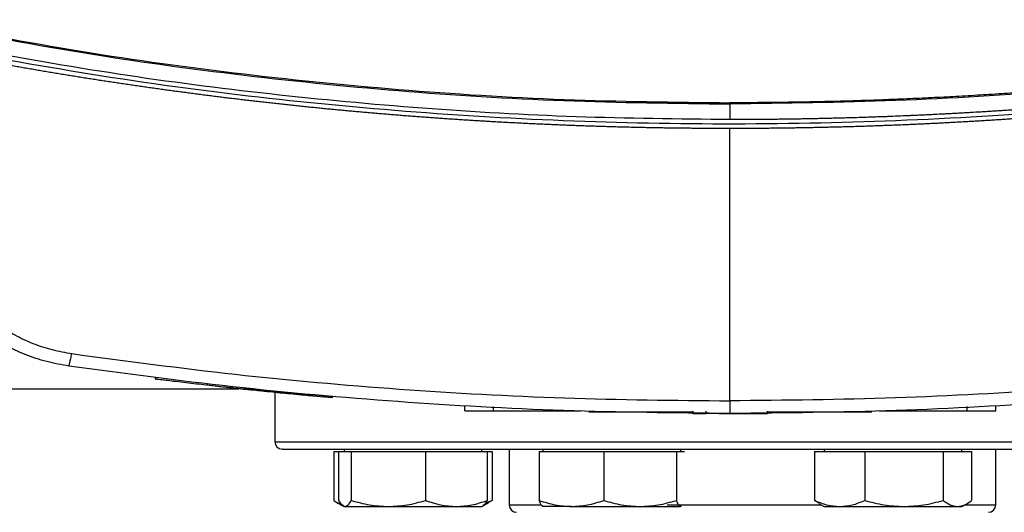
# Model space of a CAD drawing. Extents: x 0.4 to 10.6, y 0.4 to 8.1.
# Drawn here: x 6.5 to 6.8, y 5.4 to 5.5 of the extents above; entities that cross this region are included whole.
import ezdxf

# ---------------------------------------------------------------- set-up
doc = ezdxf.new("R2010")
doc.units = 0
doc.linetypes.add('SLD-SOLID', pattern=[0])
doc.layers.get('0').update_dxf_attribs({"linetype": 'CONTINUOUS'})

msp = doc.modelspace()

# ---------------------------------------------------------------- linework, layer by layer
at = {"color": 7, "linetype": 'SLD-SOLID'}
for p, q in [((6.70942, 5.51482), (6.70942, 5.50949)), ((6.70942, 5.41376), (6.70942, 5.50646)), ((6.51399, 5.42147), (6.51393, 5.42117)), ((6.34308, 5.41787), (6.54241, 5.41787)), ((6.54439, 5.41796), (6.54442, 5.41811)), ((6.54488, 5.41792), (6.54439, 5.41797)), ((6.54501, 5.41759), (6.54506, 5.41789)), ((6.54908, 5.41717), (6.54885, 5.41719)), ((6.5742, 5.41511), (6.5489, 5.41749)), ((6.55459, 5.41661), (6.55459, 5.39982)), ((6.57416, 5.4148), (6.5675, 5.41541)), ((6.57416, 5.4148), (6.5742, 5.41511)), ((6.5742, 5.41511), (6.57423, 5.41526)), ((6.61921, 5.41036), (6.61921, 5.41187)), ((6.62902, 5.41036), (6.62902, 5.41187)), ((6.62902, 5.41036), (6.65868, 5.41036)), ((6.65415, 5.41036), (6.65415, 5.41021)), ((6.66298, 5.41006), (6.66337, 5.41006)), ((6.66337, 5.41006), (6.69684, 5.41006)), ((6.69684, 5.41021), (6.69684, 5.40945)), ((6.69684, 5.40945), (6.70137, 5.40945)), ((6.70137, 5.40945), (6.70137, 5.41021)), ((6.71291, 5.40945), (6.71479, 5.40945)), ((6.72223, 5.40945), (6.72223, 5.41021)), ((6.72223, 5.41006), (6.75568, 5.41006)), ((6.75596, 5.41006), (6.75629, 5.41006)), ((6.76015, 5.41036), (6.79004, 5.41036)), ((6.76491, 5.41021), (6.76491, 5.41036)), ((6.79004, 5.41187), (6.79004, 5.41036)), ((6.79986, 5.41036), (6.79986, 5.41187)), ((6.57469, 5.39654), (6.57469, 5.37988)), ((6.57469, 5.39654), (6.57632, 5.39654)), ((6.57632, 5.39654), (6.57632, 5.37988)), ((6.57632, 5.39654), (6.57847, 5.39654)), ((6.57817, 5.39732), (6.57817, 5.39654)), ((6.57847, 5.39654), (6.58061, 5.39654)), ((6.58061, 5.39654), (6.58061, 5.37988)), ((6.58061, 5.39654), (6.59326, 5.39654)), ((6.59326, 5.39654), (6.6059, 5.39654)), ((6.6059, 5.39654), (6.6059, 5.37988)), ((6.6059, 5.39654), (6.6164, 5.39654)), ((6.6164, 5.39654), (6.62689, 5.39654)), ((6.62504, 5.39654), (6.62504, 5.39732)), ((6.62689, 5.39654), (6.62689, 5.37988)), ((6.62689, 5.39654), (6.62853, 5.39654)), ((6.62853, 5.39654), (6.62853, 5.37988)), ((6.63434, 5.39732), (6.63434, 5.37832)), ((6.64456, 5.39654), (6.64456, 5.37988)), ((6.64456, 5.39654), (6.65552, 5.39654)), ((6.64582, 5.39732), (6.64582, 5.39654)), ((6.65552, 5.39654), (6.66649, 5.39654)), ((6.66649, 5.39654), (6.66649, 5.37988)), ((6.66649, 5.39654), (6.67884, 5.39654)), ((6.67884, 5.39654), (6.69119, 5.39654)), ((6.69119, 5.39654), (6.69119, 5.37988)), ((6.69119, 5.39654), (6.69257, 5.39654)), ((6.69257, 5.39654), (6.69396, 5.39654)), ((6.69269, 5.39654), (6.69269, 5.39732)), ((6.73821, 5.39654), (6.73821, 5.37988)), ((6.73821, 5.39654), (6.74675, 5.39654)), ((6.74149, 5.39732), (6.74149, 5.39654)), ((6.74675, 5.39654), (6.75528, 5.39654)), ((6.75528, 5.39654), (6.75528, 5.37988)), ((6.75528, 5.39654), (6.76864, 5.39654)), ((6.76864, 5.39654), (6.782, 5.39654)), ((6.782, 5.39654), (6.782, 5.37988)), ((6.782, 5.39654), (6.78683, 5.39654)), ((6.78683, 5.39654), (6.79165, 5.39654)), ((6.78836, 5.39654), (6.78836, 5.39732)), ((6.79165, 5.39654), (6.79165, 5.37988)), ((6.79984, 5.37832), (6.79984, 5.39732)), ((6.57588, 5.37911), (6.57757, 5.37813)), ((6.62541, 5.37799), (6.62733, 5.37911)), ((6.62629, 5.37901), (6.62853, 5.37988)), ((6.62853, 5.37988), (6.62729, 5.37918)), ((6.73984, 5.37883), (6.73821, 5.37988)), ((6.57781, 5.37799), (6.57817, 5.37779)), ((6.57817, 5.37779), (6.57847, 5.37779)), ((6.57847, 5.37779), (6.59326, 5.37779)), ((6.59326, 5.37779), (6.6164, 5.37779)), ((6.6164, 5.37779), (6.62504, 5.37779)), ((6.62504, 5.37779), (6.62541, 5.37799)), ((6.6457, 5.37786), (6.64582, 5.37779)), ((6.65552, 5.37779), (6.64583, 5.37779)), ((6.65552, 5.37779), (6.67884, 5.37779)), ((6.67884, 5.37779), (6.69257, 5.37779)), ((6.69257, 5.37779), (6.69281, 5.37798)), ((6.69269, 5.37779), (6.69282, 5.37786)), ((6.7398, 5.37876), (6.74149, 5.37779)), ((6.74149, 5.37779), (6.74675, 5.37779)), ((6.74675, 5.37779), (6.76864, 5.37779)), ((6.76864, 5.37779), (6.78683, 5.37779)), ((6.78683, 5.37779), (6.78836, 5.37779)), ((6.78836, 5.37779), (6.79005, 5.37876))]:
    msp.add_line(p, q, dxfattribs=at)
at = {"color": 8, "linetype": 'SLD-SOLID'}
for p, q in [((6.55459, 5.39982), (6.77928, 5.39982)), ((6.77928, 5.39982), (6.87959, 5.39982)), ((6.63434, 5.37832), (6.64498, 5.37832)), ((6.68807, 5.37832), (6.74057, 5.37832)), ((6.78928, 5.37832), (6.79984, 5.37832))]:
    msp.add_line(p, q, dxfattribs=at)
at = {"color": 7, "linetype": 'SLD-SOLID'}
for centre, start, end in [((6.55709, 5.39982), 180, 270), ((6.63684, 5.37832), 180, 270), ((6.79734, 5.37832), 270, 0)]:
    msp.add_arc(centre, 0.0025, start, end, dxfattribs=at)
for points, knots in [([(6.4303, 5.54351), (6.44857, 5.53997), (6.48521, 5.53287), (6.54075, 5.52508), (6.59671, 5.51942), (6.65299, 5.51589), (6.6906, 5.51545), (6.70942, 5.51523)], [0, 0, 0, 0, 0.198707, 0.398277, 0.598498, 0.799148, 1, 1, 1, 1]), ([(6.98853, 5.54351), (6.9882, 5.54344), (6.9865, 5.54309), (6.98346, 5.54247), (6.97939, 5.54165), (6.97397, 5.54058), (6.96855, 5.53954), (6.96311, 5.53852), (6.95904, 5.53777), (6.95496, 5.53703), (6.95088, 5.5363), (6.9468, 5.53558), (6.94271, 5.53488), (6.93863, 5.53419), (6.93454, 5.53351), (6.93045, 5.53285), (6.92635, 5.53219), (6.92226, 5.53155), (6.91816, 5.53092), (6.91406, 5.53031), (6.90996, 5.52971), (6.90586, 5.52911), (6.90176, 5.52854), (6.89628, 5.52778), (6.8908, 5.52705), (6.88532, 5.52634), (6.88121, 5.52583), (6.8771, 5.52532), (6.87298, 5.52483), (6.86886, 5.52435), (6.86475, 5.52388), (6.86063, 5.52343), (6.8565, 5.52299), (6.85238, 5.52256), (6.84826, 5.52214), (6.84413, 5.52173), (6.84001, 5.52134), (6.83588, 5.52096), (6.83175, 5.52059), (6.82762, 5.52023), (6.82212, 5.51977), (6.81661, 5.51934), (6.8111, 5.51893), (6.80696, 5.51863), (6.80283, 5.51835), (6.79869, 5.51808), (6.79455, 5.51782), (6.79042, 5.51757), (6.78628, 5.51734), (6.78214, 5.51712), (6.778, 5.51691), (6.77386, 5.51671), (6.76972, 5.51653), (6.76558, 5.51636), (6.76144, 5.5162), (6.75729, 5.51605), (6.75177, 5.51587), (6.74625, 5.51571), (6.74072, 5.51558), (6.73658, 5.51549), (6.73243, 5.51542), (6.72829, 5.51536), (6.72415, 5.51531), (6.72, 5.51527), (6.71509, 5.51524), (6.71156, 5.51524), (6.70942, 5.51523)], [0, 0, 0, 0, 0.003687, 0.018435, 0.033184, 0.047932, 0.07743, 0.092178, 0.106926, 0.121675, 0.136423, 0.151172, 0.16592, 0.180669, 0.195417, 0.210166, 0.224914, 0.239663, 0.254411, 0.26916, 0.283908, 0.298656, 0.313405, 0.328153, 0.35765, 0.372399, 0.387147, 0.401896, 0.416644, 0.431393, 0.446141, 0.46089, 0.475638, 0.490387, 0.505135, 0.519883, 0.534632, 0.54938, 0.564129, 0.578877, 0.593626, 0.623123, 0.637871, 0.65262, 0.667368, 0.682117, 0.696865, 0.711614, 0.726362, 0.741111, 0.755859, 0.770607, 0.785356, 0.800104, 0.814853, 0.829601, 0.84435, 0.873847, 0.888595, 0.903344, 0.918092, 0.932841, 0.947589, 0.962338, 0.977086, 1, 1, 1, 1]), ([(6.43017, 5.54312), (6.44845, 5.53958), (6.4851, 5.53248), (6.54067, 5.52468), (6.59666, 5.51901), (6.65296, 5.51548), (6.69059, 5.51504), (6.70942, 5.51482)], [0, 0, 0, 0, 0.19872, 0.398288, 0.598499, 0.799141, 1, 1, 1, 1]), ([(6.98867, 5.54312), (6.97038, 5.53958), (6.93373, 5.53248), (6.87816, 5.52468), (6.82217, 5.51901), (6.76587, 5.51548), (6.72824, 5.51504), (6.70942, 5.51482)], [0, 0, 0, 0, 0.19872, 0.398288, 0.598499, 0.799142, 1, 1, 1, 1]), ([(6.70942, 5.50949), (6.69197, 5.50968), (6.6571, 5.51005), (6.6049, 5.51306), (6.55295, 5.5179), (6.50134, 5.52456), (6.46724, 5.53062), (6.45022, 5.53365)], [0, 0, 0, 0, 0.200744, 0.401301, 0.601484, 0.80111, 1, 1, 1, 1]), ([(6.96861, 5.53365), (6.96846, 5.53362), (6.96774, 5.53349), (6.96586, 5.53313), (6.96355, 5.5327), (6.96123, 5.53228), (6.9595, 5.53196), (6.95776, 5.53164), (6.95602, 5.53133), (6.9537, 5.53091), (6.95138, 5.5305), (6.94907, 5.5301), (6.94733, 5.5298), (6.94559, 5.5295), (6.94385, 5.5292), (6.9421, 5.52891), (6.93978, 5.52851), (6.93746, 5.52813), (6.93514, 5.52775), (6.93339, 5.52746), (6.93165, 5.52718), (6.92991, 5.5269), (6.92816, 5.52662), (6.92584, 5.52626), (6.92351, 5.5259), (6.92119, 5.52554), (6.91944, 5.52527), (6.91769, 5.52501), (6.91595, 5.52475), (6.91362, 5.5244), (6.91129, 5.52406), (6.90896, 5.52372), (6.90721, 5.52347), (6.90546, 5.52322), (6.90372, 5.52298), (6.90197, 5.52274), (6.89963, 5.52241), (6.8973, 5.5221), (6.89497, 5.52178), (6.89322, 5.52155), (6.89147, 5.52132), (6.88972, 5.52109), (6.88797, 5.52087), (6.88563, 5.52057), (6.88329, 5.52027), (6.88096, 5.51998), (6.87921, 5.51977), (6.87745, 5.51956), (6.8757, 5.51935), (6.87336, 5.51907), (6.87102, 5.5188), (6.86868, 5.51853), (6.86693, 5.51833), (6.86518, 5.51813), (6.86342, 5.51794), (6.86167, 5.51775), (6.85932, 5.51749), (6.85698, 5.51724), (6.85464, 5.517), (6.85289, 5.51682), (6.85113, 5.51664), (6.84937, 5.51646), (6.84703, 5.51623), (6.84469, 5.516), (6.84234, 5.51578), (6.84059, 5.51561), (6.83883, 5.51545), (6.83707, 5.51528), (6.83531, 5.51513), (6.83297, 5.51492), (6.83062, 5.51471), (6.82827, 5.51451), (6.82651, 5.51436), (6.82476, 5.51422), (6.823, 5.51407), (6.82065, 5.51388), (6.8183, 5.5137), (6.81595, 5.51352), (6.81419, 5.51339), (6.81243, 5.51326), (6.81067, 5.51313), (6.80832, 5.51296), (6.80597, 5.5128), (6.80363, 5.51264), (6.80186, 5.51252), (6.8001, 5.51241), (6.79834, 5.5123), (6.79658, 5.51219), (6.79423, 5.51204), (6.79188, 5.5119), (6.78953, 5.51177), (6.78776, 5.51167), (6.786, 5.51157), (6.78424, 5.51147), (6.78189, 5.51135), (6.77954, 5.51123), (6.77718, 5.51112), (6.77542, 5.51103), (6.77366, 5.51095), (6.77189, 5.51087), (6.77013, 5.5108), (6.76778, 5.5107), (6.76542, 5.5106), (6.76307, 5.51051), (6.76131, 5.51044), (6.75954, 5.51038), (6.75778, 5.51032), (6.75543, 5.51024), (6.75307, 5.51016), (6.75072, 5.51009), (6.74895, 5.51004), (6.74719, 5.50999), (6.74542, 5.50995), (6.74307, 5.50989), (6.74072, 5.50983), (6.73836, 5.50979), (6.7366, 5.50975), (6.73483, 5.50972), (6.73307, 5.50969), (6.7313, 5.50966), (6.72895, 5.50962), (6.72659, 5.50959), (6.72424, 5.50957), (6.72247, 5.50955), (6.72071, 5.50953), (6.71894, 5.50952), (6.71712, 5.50951), (6.71524, 5.5095), (6.71265, 5.50949), (6.71071, 5.50949), (6.70942, 5.50949)], [0, 0, 0, 0, 0.001693, 0.008466, 0.022012, 0.028785, 0.035558, 0.042331, 0.049104, 0.055877, 0.069423, 0.076196, 0.082969, 0.089742, 0.096515, 0.103288, 0.110061, 0.123607, 0.13038, 0.137153, 0.143926, 0.150699, 0.157472, 0.164245, 0.177791, 0.184564, 0.191337, 0.19811, 0.204883, 0.211656, 0.225202, 0.231975, 0.238748, 0.245521, 0.252294, 0.259067, 0.26584, 0.279386, 0.286159, 0.292932, 0.299705, 0.306478, 0.313251, 0.320024, 0.333569, 0.340342, 0.347115, 0.353888, 0.360661, 0.367435, 0.38098, 0.387753, 0.394526, 0.401299, 0.408072, 0.414845, 0.421618, 0.435164, 0.441937, 0.44871, 0.455483, 0.462256, 0.469029, 0.482575, 0.489348, 0.496121, 0.502894, 0.509667, 0.51644, 0.523213, 0.536759, 0.543532, 0.550305, 0.557078, 0.563851, 0.570624, 0.58417, 0.590943, 0.597716, 0.604489, 0.611262, 0.618035, 0.631581, 0.638354, 0.645127, 0.6519, 0.658673, 0.665446, 0.672219, 0.685765, 0.692538, 0.699311, 0.706084, 0.712857, 0.71963, 0.733176, 0.739949, 0.746722, 0.753495, 0.760268, 0.767041, 0.773813, 0.787359, 0.794133, 0.800905, 0.807679, 0.814452, 0.821225, 0.83477, 0.841543, 0.848316, 0.855089, 0.861862, 0.868635, 0.882181, 0.888954, 0.895727, 0.9025, 0.909273, 0.916046, 0.922819, 0.936365, 0.943138, 0.949911, 0.956684, 0.963457, 0.97023, 0.977673, 0.985115, 1, 1, 1, 1]), ([(6.96861, 5.53209), (6.94954, 5.52873), (6.91132, 5.522), (6.85343, 5.51496), (6.79516, 5.51016), (6.73663, 5.50783), (6.67837, 5.50792), (6.62055, 5.51037), (6.56333, 5.51519), (6.50648, 5.52217), (6.46895, 5.52879), (6.45022, 5.53209)], [0, 0, 0, 0, 0.111407, 0.22326, 0.335435, 0.447801, 0.560228, 0.67058, 0.78074, 0.890587, 1, 1, 1, 1]), ([(6.70942, 5.50646), (6.70924, 5.50646), (6.70838, 5.50646), (6.70683, 5.50646), (6.70476, 5.50646), (6.70269, 5.50647), (6.70062, 5.50648), (6.69855, 5.5065), (6.69648, 5.50652), (6.69441, 5.50654), (6.69234, 5.50656), (6.69027, 5.50659), (6.6882, 5.50662), (6.68613, 5.50665), (6.68406, 5.50668), (6.68199, 5.50672), (6.67992, 5.50676), (6.67785, 5.50681), (6.67578, 5.50686), (6.67372, 5.50691), (6.67165, 5.50696), (6.66958, 5.50702), (6.66751, 5.50708), (6.66544, 5.50714), (6.66337, 5.50721), (6.6613, 5.50727), (6.65923, 5.50735), (6.65717, 5.50742), (6.6551, 5.5075), (6.65303, 5.50758), (6.65096, 5.50766), (6.64889, 5.50775), (6.64682, 5.50784), (6.64476, 5.50793), (6.64269, 5.50803), (6.64062, 5.50813), (6.63855, 5.50823), (6.63649, 5.50834), (6.63442, 5.50845), (6.63235, 5.50856), (6.63029, 5.50867), (6.62822, 5.50879), (6.62615, 5.50891), (6.62409, 5.50903), (6.62202, 5.50916), (6.61996, 5.50929), (6.61789, 5.50942), (6.61582, 5.50956), (6.61376, 5.50969), (6.61169, 5.50984), (6.60963, 5.50998), (6.60757, 5.51013), (6.6055, 5.51028), (6.60344, 5.51043), (6.60137, 5.51059), (6.59931, 5.51075), (6.59725, 5.51091), (6.59518, 5.51108), (6.59346, 5.51122), (6.59174, 5.51136), (6.59003, 5.51151), (6.58796, 5.51168), (6.5859, 5.51186), (6.58384, 5.51204), (6.58178, 5.51223), (6.57972, 5.51242), (6.57766, 5.51261), (6.5756, 5.51281), (6.57354, 5.513), (6.57148, 5.5132), (6.56942, 5.51341), (6.56736, 5.51361), (6.5653, 5.51382), (6.56324, 5.51404), (6.56118, 5.51425), (6.55912, 5.51447), (6.55706, 5.5147), (6.55501, 5.51492), (6.55295, 5.51515), (6.55089, 5.51538), (6.54883, 5.51561), (6.54678, 5.51585), (6.54472, 5.51609), (6.54267, 5.51634), (6.54061, 5.51658), (6.53856, 5.51683), (6.5365, 5.51708), (6.53445, 5.51734), (6.5324, 5.5176), (6.53068, 5.51782), (6.52897, 5.51804), (6.52726, 5.51826), (6.52521, 5.51853), (6.52316, 5.5188), (6.52111, 5.51908), (6.51906, 5.51935), (6.51701, 5.51964), (6.51496, 5.51992), (6.51291, 5.52021), (6.51086, 5.5205), (6.50881, 5.52079), (6.50676, 5.52109), (6.50471, 5.52139), (6.50266, 5.52169), (6.50062, 5.522), (6.49857, 5.52231), (6.49652, 5.52262), (6.49448, 5.52294), (6.49243, 5.52325), (6.49039, 5.52357), (6.48834, 5.5239), (6.4863, 5.52423), (6.48426, 5.52456), (6.48221, 5.52489), (6.48017, 5.52523), (6.47847, 5.52551), (6.47677, 5.5258), (6.47507, 5.52608), (6.47303, 5.52643), (6.47099, 5.52678), (6.46895, 5.52713), (6.46691, 5.52749), (6.46487, 5.52785), (6.46283, 5.52821), (6.4608, 5.52858), (6.45876, 5.52895), (6.45672, 5.52932), (6.45463, 5.52971), (6.45247, 5.53011), (6.451, 5.53038), (6.45026, 5.53052)], [0, 0, 0, 0, 0.001986, 0.009926, 0.017868, 0.025809, 0.03375, 0.041691, 0.049632, 0.057573, 0.065514, 0.073455, 0.081396, 0.089338, 0.097279, 0.10522, 0.113161, 0.121102, 0.129043, 0.136985, 0.144926, 0.152867, 0.160808, 0.168749, 0.17669, 0.184631, 0.192573, 0.200514, 0.208454, 0.216396, 0.224337, 0.232278, 0.240219, 0.24816, 0.256101, 0.264043, 0.271983, 0.279925, 0.287866, 0.295807, 0.303748, 0.311689, 0.31963, 0.327571, 0.335512, 0.343453, 0.351395, 0.359336, 0.367277, 0.375218, 0.383159, 0.3911, 0.399041, 0.406983, 0.414924, 0.422865, 0.430806, 0.438747, 0.446688, 0.450658, 0.4586, 0.466541, 0.474482, 0.482423, 0.490364, 0.498306, 0.506247, 0.514188, 0.522129, 0.53007, 0.538011, 0.545952, 0.553893, 0.561835, 0.569775, 0.577717, 0.585658, 0.593599, 0.60154, 0.609481, 0.617422, 0.625364, 0.633304, 0.641246, 0.649187, 0.657128, 0.665069, 0.67301, 0.680951, 0.688892, 0.692863, 0.700804, 0.708745, 0.716686, 0.724627, 0.732569, 0.74051, 0.748451, 0.756392, 0.764333, 0.772274, 0.780215, 0.788156, 0.796098, 0.804039, 0.81198, 0.819921, 0.827862, 0.835803, 0.843744, 0.851685, 0.859626, 0.867568, 0.875509, 0.88345, 0.891391, 0.895361, 0.903302, 0.911244, 0.919185, 0.927126, 0.935067, 0.943008, 0.950949, 0.95889, 0.966831, 0.974773, 0.982714, 0.991357, 1, 1, 1, 1]), ([(6.96861, 5.53053), (6.96844, 5.5305), (6.96759, 5.53034), (6.96607, 5.53005), (6.96404, 5.52968), (6.96201, 5.5293), (6.95998, 5.52893), (6.95794, 5.52856), (6.95591, 5.5282), (6.95387, 5.52783), (6.95184, 5.52748), (6.9498, 5.52712), (6.94777, 5.52677), (6.94573, 5.52642), (6.94369, 5.52607), (6.94166, 5.52573), (6.93962, 5.52539), (6.93758, 5.52505), (6.93554, 5.52471), (6.9335, 5.52438), (6.93146, 5.52405), (6.92942, 5.52373), (6.92738, 5.52341), (6.92534, 5.52309), (6.9233, 5.52277), (6.92126, 5.52246), (6.91921, 5.52215), (6.91717, 5.52184), (6.91513, 5.52154), (6.91308, 5.52124), (6.91104, 5.52094), (6.90899, 5.52064), (6.90695, 5.52035), (6.9049, 5.52006), (6.90285, 5.51978), (6.90081, 5.5195), (6.89876, 5.51922), (6.89671, 5.51894), (6.89466, 5.51867), (6.89262, 5.5184), (6.89057, 5.51813), (6.88886, 5.51791), (6.88715, 5.51769), (6.88544, 5.51747), (6.88339, 5.51722), (6.88134, 5.51696), (6.87929, 5.51671), (6.87724, 5.51646), (6.87519, 5.51622), (6.87314, 5.51598), (6.87108, 5.51574), (6.86903, 5.5155), (6.86698, 5.51527), (6.86493, 5.51504), (6.86287, 5.51482), (6.86082, 5.51459), (6.85876, 5.51437), (6.85671, 5.51415), (6.85465, 5.51394), (6.8526, 5.51373), (6.85054, 5.51352), (6.84849, 5.51332), (6.84643, 5.51311), (6.84437, 5.51291), (6.84232, 5.51272), (6.84026, 5.51253), (6.8382, 5.51234), (6.83614, 5.51215), (6.83409, 5.51196), (6.83203, 5.51178), (6.82997, 5.51161), (6.82791, 5.51143), (6.82585, 5.51126), (6.82379, 5.51109), (6.82173, 5.51092), (6.81967, 5.51076), (6.81796, 5.51063), (6.81624, 5.5105), (6.81452, 5.51037), (6.81246, 5.51022), (6.8104, 5.51007), (6.80834, 5.50992), (6.80628, 5.50978), (6.80422, 5.50964), (6.80216, 5.5095), (6.80009, 5.50937), (6.79803, 5.50923), (6.79597, 5.50911), (6.79391, 5.50898), (6.79184, 5.50886), (6.78978, 5.50874), (6.78772, 5.50862), (6.78566, 5.50851), (6.78359, 5.5084), (6.78153, 5.5083), (6.77947, 5.50819), (6.7774, 5.50809), (6.77534, 5.50799), (6.77327, 5.5079), (6.77121, 5.50781), (6.76915, 5.50772), (6.76708, 5.50763), (6.76502, 5.50755), (6.76295, 5.50747), (6.76089, 5.50739), (6.75882, 5.50732), (6.75676, 5.50725), (6.75469, 5.50718), (6.75263, 5.50712), (6.75056, 5.50705), (6.7485, 5.507), (6.74643, 5.50694), (6.74437, 5.50689), (6.7423, 5.50684), (6.74023, 5.50679), (6.73817, 5.50675), (6.7361, 5.50671), (6.73404, 5.50667), (6.73197, 5.50664), (6.7299, 5.5066), (6.72784, 5.50658), (6.72612, 5.50656), (6.7244, 5.50654), (6.72267, 5.50652), (6.72061, 5.5065), (6.71854, 5.50649), (6.71648, 5.50647), (6.71441, 5.50647), (6.71206, 5.50646), (6.71039, 5.50646), (6.70942, 5.50646)], [0, 0, 0, 0, 0.001982, 0.009907, 0.017834, 0.02576, 0.033686, 0.041612, 0.049538, 0.057464, 0.06539, 0.073316, 0.081242, 0.089168, 0.097094, 0.10502, 0.112946, 0.120872, 0.128798, 0.136724, 0.14465, 0.152577, 0.160502, 0.168429, 0.176355, 0.184281, 0.192207, 0.200133, 0.208059, 0.215985, 0.223911, 0.231837, 0.239763, 0.247689, 0.255615, 0.263541, 0.271467, 0.279393, 0.287319, 0.295246, 0.303172, 0.311098, 0.315061, 0.322987, 0.330913, 0.338839, 0.346765, 0.354691, 0.362617, 0.370543, 0.378469, 0.386395, 0.394321, 0.402247, 0.410173, 0.418099, 0.426025, 0.433952, 0.441878, 0.449804, 0.45773, 0.465656, 0.473582, 0.481508, 0.489434, 0.49736, 0.505286, 0.513212, 0.521138, 0.529064, 0.53699, 0.544916, 0.552842, 0.560768, 0.568694, 0.576621, 0.584547, 0.58851, 0.596436, 0.604362, 0.612288, 0.620214, 0.62814, 0.636066, 0.643992, 0.651918, 0.659844, 0.66777, 0.675696, 0.683622, 0.691548, 0.699474, 0.7074, 0.715327, 0.723253, 0.731179, 0.739105, 0.747031, 0.754957, 0.762883, 0.770809, 0.778735, 0.786661, 0.794587, 0.802513, 0.810439, 0.818365, 0.826291, 0.834217, 0.842143, 0.85007, 0.857995, 0.865922, 0.873848, 0.881774, 0.8897, 0.897626, 0.905552, 0.913478, 0.921404, 0.92933, 0.937256, 0.941219, 0.949145, 0.957071, 0.964997, 0.972923, 0.980849, 0.988776, 1, 1, 1, 1]), ([(6.70942, 5.51523), (6.70942, 5.51516), (6.70942, 5.51504), (6.70942, 5.51489), (6.70942, 5.51482)], [0, 0, 0, 0, 0.5771146, 1, 1, 1, 1]), ([(6.48457, 5.4256), (6.48204, 5.42605), (6.47698, 5.42695), (6.4697, 5.42937), (6.46285, 5.43254), (6.45662, 5.43651), (6.45116, 5.44116), (6.44667, 5.44639), (6.44314, 5.45205), (6.44173, 5.45613), (6.44104, 5.45814)], [0, 0, 0, 0, 0.1345182, 0.2682631, 0.400095, 0.5288984, 0.6537207, 0.7738757, 0.8891675, 1, 1, 1, 1]), ([(6.44671, 5.45888), (6.44733, 5.45709), (6.44859, 5.45344), (6.45174, 5.4484), (6.45575, 5.44372), (6.46063, 5.43957), (6.46619, 5.43603), (6.47231, 5.43319), (6.47882, 5.43104), (6.48333, 5.43024), (6.48559, 5.42983)], [0, 0, 0, 0, 0.110846, 0.226143, 0.346301, 0.471123, 0.599921, 0.731746, 0.865487, 1, 1, 1, 1]), ([(6.48457, 5.4256), (6.48458, 5.42566), (6.48461, 5.42578), (6.4848, 5.42656), (6.48501, 5.42743), (6.48519, 5.42817), (6.48538, 5.42897), (6.48552, 5.42955), (6.48559, 5.42983)], [0, 0, 0, 0, 0.282978, 0.54804, 0.670611, 0.785892, 0.894942, 1, 1, 1, 1]), ([(6.48559, 5.42983), (6.50407, 5.42735), (6.54109, 5.42238), (6.59698, 5.4175), (6.65313, 5.41433), (6.69065, 5.41395), (6.70942, 5.41376)], [0, 0, 0, 0, 0.248999, 0.4988552, 0.7492842, 1, 1, 1, 1]), ([(6.93324, 5.42983), (6.91476, 5.42735), (6.87775, 5.42238), (6.82185, 5.4175), (6.76571, 5.41433), (6.72819, 5.41395), (6.70942, 5.41376)], [0, 0, 0, 0, 0.248999, 0.498855, 0.749284, 1, 1, 1, 1]), ([(6.70942, 5.40945), (6.69056, 5.40964), (6.65287, 5.41003), (6.59647, 5.41321), (6.54032, 5.41811), (6.50313, 5.42311), (6.48457, 5.4256)], [0, 0, 0, 0, 0.250717, 0.501146, 0.751002, 1, 1, 1, 1]), ([(6.93426, 5.4256), (6.9157, 5.42311), (6.87852, 5.41811), (6.82237, 5.41321), (6.76596, 5.41003), (6.72827, 5.40964), (6.70942, 5.40945)], [0, 0, 0, 0, 0.248998, 0.498854, 0.749283, 1, 1, 1, 1]), ([(6.54483, 5.41761), (6.54488, 5.41761), (6.54495, 5.4176), (6.54431, 5.41767), (6.54337, 5.41776), (6.54223, 5.41789), (6.54121, 5.418), (6.54005, 5.41812), (6.53849, 5.41829), (6.53684, 5.41847), (6.53509, 5.41867), (6.53322, 5.41888), (6.53083, 5.41915), (6.52788, 5.41949), (6.52433, 5.4199), (6.52086, 5.42032), (6.51857, 5.4206), (6.51716, 5.42077), (6.51628, 5.42088), (6.51536, 5.42099), (6.51476, 5.42107), (6.51413, 5.42115), (6.51386, 5.42118), (6.51398, 5.42117), (6.51401, 5.42116)], [0, 0, 0, 0, 0.102473, 0.1722959, 0.2431328, 0.2793694, 0.2974642, 0.3337471, 0.3644144, 0.3920806, 0.41975, 0.4473998, 0.475024, 0.5229715, 0.5724839, 0.6272068, 0.6819199, 0.710601, 0.7392625, 0.7679122, 0.825312, 0.8539398, 0.9686069, 1, 1, 1, 1]), ([(6.52044, 5.42037), (6.52042, 5.42037), (6.52031, 5.42039), (6.52012, 5.42041), (6.52008, 5.42041), (6.52006, 5.42042)], [0, 0, 0, 0, 0.100262, 0.501359, 1, 1, 1, 1]), ([(6.5385, 5.41829), (6.53857, 5.41828), (6.53878, 5.41826), (6.53795, 5.41835), (6.53738, 5.41841)], [0, 0, 0, 0, 0.323723, 1, 1, 1, 1]), ([(6.54439, 5.41797), (6.5459, 5.41781), (6.54881, 5.4175), (6.55369, 5.41701), (6.55789, 5.4166), (6.56135, 5.41627), (6.5635, 5.41607), (6.56496, 5.41593), (6.56622, 5.41581), (6.56726, 5.41572), (6.56771, 5.41568), (6.56762, 5.41569), (6.56761, 5.41569)], [0, 0, 0, 0, 0.185787, 0.359403, 0.533278, 0.62055, 0.707968, 0.752534, 0.797821, 0.890036, 0.983885, 1, 1, 1, 1]), ([(6.5454, 5.41755), (6.54541, 5.4176), (6.54543, 5.4177), (6.54545, 5.4178), (6.54545, 5.41785)], [0, 0, 0, 0, 0.500014, 1, 1, 1, 1]), ([(6.5676, 5.41538), (6.56748, 5.41539), (6.56727, 5.41541), (6.56576, 5.41555), (6.56387, 5.41572), (6.56117, 5.41598), (6.55851, 5.41623), (6.55594, 5.41648), (6.55193, 5.41688), (6.54833, 5.41724), (6.54573, 5.41752), (6.5454, 5.41755)], [0, 0, 0, 0, 0.1290222, 0.21718, 0.3059824, 0.3810049, 0.5125309, 0.5862808, 0.6599973, 0.9570446, 1, 1, 1, 1]), ([(6.70942, 5.41376), (6.70942, 5.41347), (6.70942, 5.41288), (6.70942, 5.41206), (6.70942, 5.41131), (6.70942, 5.41042), (6.70942, 5.40963), (6.70942, 5.40951), (6.70942, 5.40945)], [0, 0, 0, 0, 0.104335, 0.212824, 0.327768, 0.450267, 0.715893, 1, 1, 1, 1]), ([(6.61921, 5.41036), (6.61921, 5.41036), (6.61921, 5.41036), (6.61923, 5.41036), (6.61924, 5.41036), (6.61927, 5.41036), (6.6193, 5.41036), (6.61933, 5.41036), (6.61937, 5.41036), (6.61942, 5.41036), (6.61948, 5.41036), (6.61954, 5.41036), (6.61961, 5.41036), (6.61968, 5.41036), (6.61975, 5.41036), (6.61983, 5.41036), (6.61992, 5.41036), (6.62001, 5.41036), (6.62011, 5.41036), (6.62021, 5.41036), (6.62032, 5.41036), (6.62043, 5.41036), (6.62055, 5.41036), (6.62067, 5.41036), (6.6208, 5.41036), (6.62093, 5.41036), (6.62107, 5.41036), (6.62122, 5.41036), (6.62136, 5.41036), (6.62152, 5.41036), (6.62168, 5.41036), (6.62184, 5.41036), (6.62201, 5.41036), (6.62218, 5.41036), (6.62236, 5.41036), (6.62254, 5.41036), (6.62272, 5.41036), (6.62291, 5.41036), (6.62311, 5.41036), (6.62331, 5.41036), (6.62351, 5.41036), (6.62371, 5.41036), (6.62392, 5.41036), (6.62408, 5.41036), (6.6243, 5.41036), (6.62452, 5.41036), (6.62474, 5.41036), (6.62497, 5.41036), (6.62519, 5.41036), (6.62543, 5.41036), (6.6256, 5.41036), (6.62584, 5.41036), (6.62608, 5.41036), (6.62632, 5.41036), (6.62656, 5.41036), (6.6268, 5.41036), (6.62705, 5.41036), (6.62723, 5.41036), (6.62748, 5.41036), (6.62773, 5.41036), (6.62798, 5.41036), (6.62817, 5.41036), (6.62852, 5.41036), (6.6288, 5.41036), (6.62902, 5.41036)], [0, 0, 0, 0, 0.023664, 0.04734, 0.059171, 0.071004, 0.094671, 0.106506, 0.118335, 0.142006, 0.153841, 0.177512, 0.189341, 0.201178, 0.224848, 0.236682, 0.24851, 0.272179, 0.284016, 0.295844, 0.319514, 0.331351, 0.343187, 0.366853, 0.378685, 0.390518, 0.414193, 0.426021, 0.437856, 0.461526, 0.473358, 0.485195, 0.508864, 0.520694, 0.532524, 0.556201, 0.568031, 0.579863, 0.603536, 0.615367, 0.627202, 0.650871, 0.662705, 0.674542, 0.686373, 0.710041, 0.721875, 0.733706, 0.757376, 0.769213, 0.781049, 0.792878, 0.81655, 0.828382, 0.840214, 0.86389, 0.875722, 0.887558, 0.899391, 0.923058, 0.934895, 0.946727, 0.958557, 1, 1, 1, 1]), ([(6.66141, 5.41006), (6.66143, 5.41006), (6.66146, 5.41006), (6.66173, 5.41006), (6.66219, 5.41006), (6.66279, 5.41006), (6.6632, 5.41006), (6.66337, 5.41006)], [0, 0, 0, 0, 0.192092, 0.384256, 0.615452, 0.833249, 1, 1, 1, 1]), ([(6.70615, 5.40945), (6.7057, 5.40945), (6.70436, 5.40945), (6.70258, 5.40945), (6.70176, 5.40945), (6.70137, 5.40945)], [0, 0, 0, 0, 0.211968, 0.629269, 1, 1, 1, 1]), ([(6.70561, 5.40945), (6.70567, 5.40945), (6.70578, 5.40945), (6.70654, 5.40945), (6.70733, 5.40945), (6.70802, 5.40945), (6.70876, 5.40945), (6.70953, 5.40945), (6.71031, 5.40945), (6.71105, 5.40945), (6.71173, 5.40945), (6.71253, 5.40945), (6.71329, 5.40945), (6.7134, 5.40945), (6.71346, 5.40945)], [0, 0, 0, 0, 0.1288386, 0.2552693, 0.3175608, 0.3788788, 0.4396539, 0.4999995, 0.5604294, 0.62112, 0.6825249, 0.7447307, 0.8711614, 1, 1, 1, 1]), ([(6.71479, 5.40945), (6.71524, 5.40945), (6.71708, 5.40945), (6.72003, 5.40945), (6.72147, 5.40945), (6.72223, 5.40945)], [0, 0, 0, 0, 0.1360584, 0.5505195, 1, 1, 1, 1]), ([(6.75568, 5.41006), (6.75589, 5.41006), (6.7563, 5.41006), (6.75686, 5.41006), (6.7573, 5.41006), (6.75759, 5.41006), (6.75763, 5.41006), (6.75765, 5.41006)], [0, 0, 0, 0, 0.192848, 0.385491, 0.587442, 0.803312, 1, 1, 1, 1]), ([(6.79004, 5.41036), (6.79016, 5.41036), (6.79035, 5.41036), (6.79067, 5.41036), (6.79092, 5.41036), (6.79117, 5.41036), (6.79136, 5.41036), (6.79161, 5.41036), (6.79186, 5.41036), (6.7921, 5.41036), (6.79235, 5.41036), (6.79259, 5.41036), (6.79283, 5.41036), (6.79301, 5.41036), (6.79325, 5.41036), (6.79349, 5.41036), (6.79372, 5.41036), (6.79395, 5.41036), (6.79418, 5.41036), (6.7944, 5.41036), (6.79457, 5.41036), (6.79479, 5.41036), (6.795, 5.41036), (6.79522, 5.41036), (6.79543, 5.41036), (6.79563, 5.41036), (6.79583, 5.41036), (6.79603, 5.41036), (6.79622, 5.41036), (6.79641, 5.41036), (6.79655, 5.41036), (6.79673, 5.41036), (6.7969, 5.41036), (6.79708, 5.41036), (6.79724, 5.41036), (6.79741, 5.41036), (6.79756, 5.41036), (6.79772, 5.41036), (6.79786, 5.41036), (6.79801, 5.41036), (6.79815, 5.41036), (6.79828, 5.41036), (6.79841, 5.41036), (6.79853, 5.41036), (6.79865, 5.41036), (6.79876, 5.41036), (6.79887, 5.41036), (6.79897, 5.41036), (6.79909, 5.41036), (6.79918, 5.41036), (6.79926, 5.41036), (6.79934, 5.41036), (6.79941, 5.41036), (6.79948, 5.41036), (6.79954, 5.41036), (6.7996, 5.41036), (6.79965, 5.41036), (6.79969, 5.41036), (6.79973, 5.41036), (6.79978, 5.41036), (6.7998, 5.41036), (6.79982, 5.41036), (6.79985, 5.41036), (6.79985, 5.41036), (6.79986, 5.41036)], [0, 0, 0, 0, 0.02367, 0.035505, 0.059174, 0.071007, 0.082841, 0.094675, 0.118345, 0.130179, 0.142012, 0.165684, 0.177517, 0.189349, 0.201182, 0.224854, 0.236685, 0.24852, 0.272192, 0.284023, 0.295858, 0.30769, 0.331359, 0.343192, 0.355028, 0.378696, 0.390529, 0.402365, 0.426034, 0.437869, 0.4497, 0.461536, 0.485204, 0.497036, 0.508873, 0.53254, 0.544371, 0.556205, 0.579877, 0.59171, 0.603544, 0.62721, 0.639048, 0.650877, 0.674547, 0.686381, 0.698213, 0.721886, 0.733719, 0.757385, 0.769221, 0.781053, 0.804723, 0.816555, 0.828387, 0.852056, 0.863892, 0.87572, 0.899393, 0.911222, 0.934897, 0.946728, 0.958559, 1, 1, 1, 1]), ([(6.5572, 5.39732), (6.55716, 5.39732), (6.55692, 5.39732), (6.55795, 5.39732), (6.56032, 5.39732), (6.56403, 5.39732), (6.56752, 5.39732), (6.56927, 5.39732)], [0, 0, 0, 0, 0.040061, 0.290135, 0.534018, 0.767005, 1, 1, 1, 1]), ([(6.56927, 5.39732), (6.57126, 5.39732), (6.57523, 5.39732), (6.58282, 5.39732), (6.5917, 5.39732), (6.60208, 5.39732), (6.6138, 5.39732), (6.62676, 5.39732), (6.64081, 5.39732), (6.65575, 5.39732), (6.67135, 5.39732), (6.68734, 5.39732), (6.70348, 5.39732), (6.71951, 5.39732), (6.73518, 5.39732), (6.75023, 5.39732), (6.76463, 5.39732), (6.77841, 5.39732), (6.79168, 5.39732), (6.80451, 5.39732), (6.81689, 5.39732), (6.82869, 5.39732), (6.83964, 5.39732), (6.84949, 5.39732), (6.85806, 5.39732), (6.86517, 5.39732), (6.87072, 5.39732), (6.87456, 5.39732), (6.87677, 5.39732), (6.87692, 5.39732), (6.87699, 5.39732)], [0, 0, 0, 0, 0.033284, 0.06657, 0.101411, 0.137136, 0.173602, 0.210643, 0.248079, 0.285715, 0.32335, 0.360786, 0.397828, 0.434293, 0.470019, 0.50486, 0.538144, 0.57143, 0.604713, 0.637999, 0.67284, 0.708566, 0.745031, 0.782073, 0.819509, 0.857144, 0.89478, 0.932216, 0.969257, 1, 1, 1, 1]), ([(6.57469, 5.37988), (6.57558, 5.37924), (6.57662, 5.37849), (6.57769, 5.3783), (6.57784, 5.37827)], [0, 0, 0, 0, 0.86064, 1, 1, 1, 1]), ([(6.57632, 5.37988), (6.57667, 5.37929), (6.57737, 5.37811), (6.5781, 5.3779), (6.57847, 5.37779)], [0, 0, 0, 0, 0.495458, 1, 1, 1, 1]), ([(6.57847, 5.37779), (6.57883, 5.37789), (6.57955, 5.3781), (6.58026, 5.37928), (6.58061, 5.37988)], [0, 0, 0, 0, 0.4945112, 1, 1, 1, 1]), ([(6.58061, 5.37988), (6.58267, 5.37929), (6.58681, 5.37811), (6.59109, 5.3779), (6.59326, 5.37779)], [0, 0, 0, 0, 0.495456, 1, 1, 1, 1]), ([(6.59326, 5.37779), (6.59537, 5.37789), (6.59966, 5.3781), (6.6038, 5.37928), (6.6059, 5.37988)], [0, 0, 0, 0, 0.49451, 1, 1, 1, 1]), ([(6.6059, 5.37988), (6.6076, 5.37929), (6.61104, 5.37811), (6.6146, 5.3779), (6.6164, 5.37779)], [0, 0, 0, 0, 0.495458, 1, 1, 1, 1]), ([(6.6164, 5.37779), (6.61816, 5.37789), (6.62171, 5.3781), (6.62515, 5.37928), (6.62689, 5.37988)], [0, 0, 0, 0, 0.494512, 1, 1, 1, 1]), ([(6.62689, 5.37988), (6.62655, 5.37926), (6.62604, 5.37836), (6.62551, 5.37816), (6.62534, 5.3781)], [0, 0, 0, 0, 0.683638, 1, 1, 1, 1]), ([(6.64456, 5.37988), (6.64634, 5.37929), (6.64993, 5.37811), (6.65365, 5.3779), (6.65552, 5.37779)], [0, 0, 0, 0, 0.495459, 1, 1, 1, 1]), ([(6.64594, 5.37779), (6.64571, 5.37789), (6.64524, 5.3781), (6.64479, 5.37928), (6.64456, 5.37988)], [0, 0, 0, 0, 0.494512, 1, 1, 1, 1]), ([(6.65552, 5.37779), (6.65736, 5.37789), (6.66107, 5.3781), (6.66467, 5.37928), (6.66649, 5.37988)], [0, 0, 0, 0, 0.49451, 1, 1, 1, 1]), ([(6.66649, 5.37988), (6.66849, 5.37929), (6.67254, 5.37811), (6.67672, 5.3779), (6.67884, 5.37779)], [0, 0, 0, 0, 0.495462, 1, 1, 1, 1]), ([(6.67884, 5.37779), (6.68091, 5.37789), (6.68509, 5.3781), (6.68914, 5.37928), (6.69119, 5.37988)], [0, 0, 0, 0, 0.4945112, 1, 1, 1, 1]), ([(6.69119, 5.37988), (6.69141, 5.37929), (6.69186, 5.37811), (6.69233, 5.3779), (6.69257, 5.37779)], [0, 0, 0, 0, 0.495459, 1, 1, 1, 1]), ([(6.73821, 5.37988), (6.73959, 5.37929), (6.74239, 5.37811), (6.74529, 5.3779), (6.74675, 5.37779)], [0, 0, 0, 0, 0.495459, 1, 1, 1, 1]), ([(6.74675, 5.37779), (6.74818, 5.37789), (6.75107, 5.3781), (6.75387, 5.37928), (6.75528, 5.37988)], [0, 0, 0, 0, 0.4945117, 1, 1, 1, 1]), ([(6.75528, 5.37988), (6.75745, 5.37929), (6.76183, 5.37811), (6.76636, 5.3779), (6.76864, 5.37779)], [0, 0, 0, 0, 0.4954564, 1, 1, 1, 1]), ([(6.76864, 5.37779), (6.77088, 5.37789), (6.77541, 5.3781), (6.77979, 5.37928), (6.782, 5.37988)], [0, 0, 0, 0, 0.494509, 1, 1, 1, 1]), ([(6.782, 5.37988), (6.78279, 5.37929), (6.78437, 5.37811), (6.786, 5.3779), (6.78683, 5.37779)], [0, 0, 0, 0, 0.495457, 1, 1, 1, 1]), ([(6.78683, 5.37779), (6.78763, 5.37789), (6.78927, 5.3781), (6.79085, 5.37928), (6.79165, 5.37988)], [0, 0, 0, 0, 0.494512, 1, 1, 1, 1])]:
    msp.add_open_spline(points, degree=3, knots=knots, dxfattribs=at)
at = {"color": 8, "linetype": 'SLD-SOLID'}
msp.add_open_spline([(6.51385, 5.42149), (6.51385, 5.42149), (6.51373, 5.4215), (6.51394, 5.42148), (6.51414, 5.42145)], degree=3, knots=[0, 0, 0, 0, 0.042114, 1, 1, 1, 1], dxfattribs=at)

doc.saveas('drawing.dxf')
